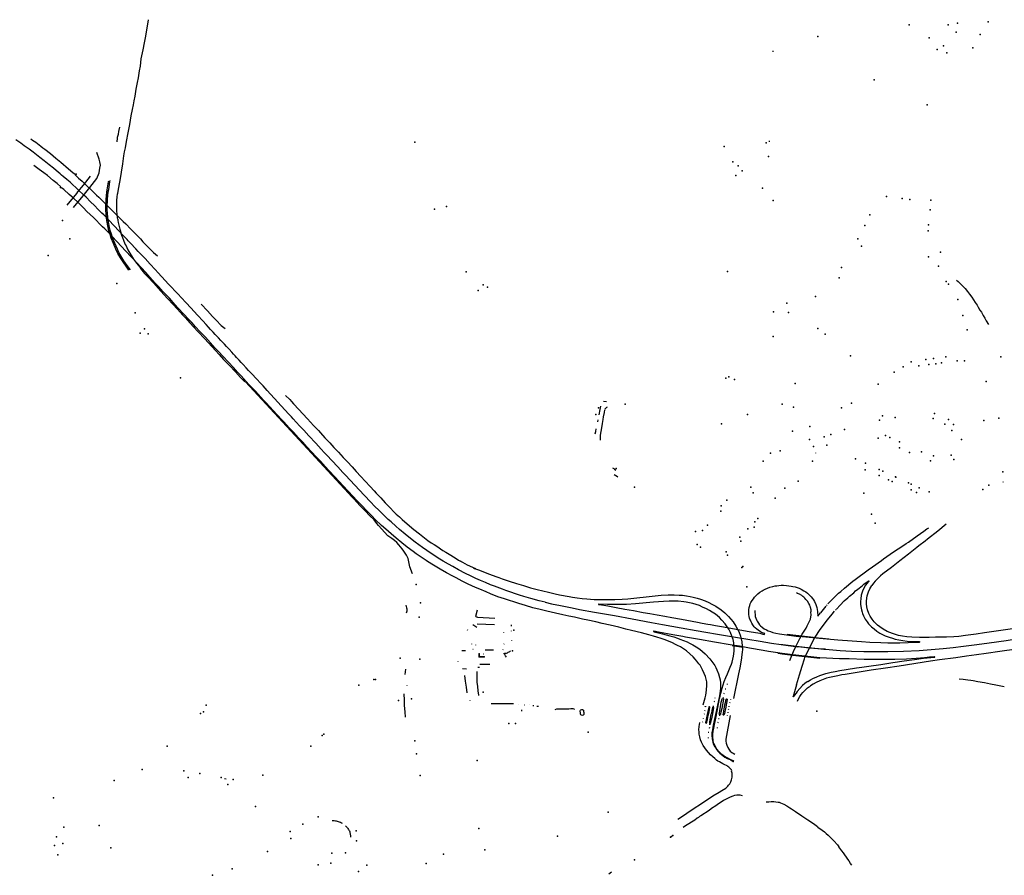
# Model space of a CAD drawing. Extents: x -9.485 to -9.31, y 38.677 to 38.765.
# Drawn here: x -9.4 to -9.385, y 38.714 to 38.727 of the extents above; entities that cross this region are included whole.
import ezdxf

# ---------------------------------------------------------------- set-up
doc = ezdxf.new("R2010")
doc.units = 0

msp = doc.modelspace()

# ---------------------------------------------------------------- linework, layer by layer
at = {"layer": 'equipamentos_complementares_via_publica'}
for points in [[(-9.398199, 38.726981), (-9.398241, 38.726729), (-9.39826, 38.726623), (-9.398283, 38.726517), (-9.398309, 38.726378), (-9.398322, 38.726267), (-9.398336, 38.726195), (-9.398354, 38.726089), (-9.398367, 38.726017), (-9.398387, 38.72591), (-9.398405, 38.725803), (-9.398418, 38.725731), (-9.39843, 38.725671)], [(-9.388578, 38.726491), (-9.388593, 38.726491)], [(-9.39843, 38.725671), (-9.398443, 38.725598), (-9.398463, 38.725501), (-9.398488, 38.725369), (-9.398512, 38.72524), (-9.398535, 38.725107), (-9.398555, 38.725009), (-9.398566, 38.724949)], [(-9.398657, 38.72522), (-9.398648, 38.725259), (-9.398634, 38.725327)], [(-9.400003, 38.725149), (-9.399976, 38.72513), (-9.399925, 38.725095), (-9.399848, 38.725036), (-9.399818, 38.725012), (-9.399789, 38.72499), (-9.399703, 38.724921), (-9.399618, 38.724852), (-9.399544, 38.72479), (-9.399424, 38.724687), (-9.399355, 38.724632), (-9.399322, 38.724607)], [(-9.398678, 38.725102), (-9.39867, 38.725158)], [(-9.39867, 38.725158), (-9.398668, 38.725174), (-9.398657, 38.72522)], [(-9.396368, 38.721279), (-9.396432, 38.721348), (-9.396477, 38.721397), (-9.396522, 38.721445), (-9.396613, 38.721545), (-9.396653, 38.721587), (-9.396691, 38.721628), (-9.396735, 38.721676), (-9.396767, 38.72171), (-9.396797, 38.721742), (-9.396819, 38.721766), (-9.396839, 38.721787), (-9.396861, 38.721811), (-9.396886, 38.721837), (-9.396914, 38.721868), (-9.396954, 38.721911), (-9.396994, 38.721955), (-9.397026, 38.721989), (-9.39708, 38.722048), (-9.397118, 38.722088), (-9.397167, 38.722141), (-9.397197, 38.722173), (-9.397239, 38.722218), (-9.397269, 38.722251), (-9.397308, 38.722294), (-9.39736, 38.72235), (-9.397435, 38.72243), (-9.397496, 38.722498), (-9.397539, 38.722544), (-9.397619, 38.72263), (-9.397686, 38.722702), (-9.397743, 38.722764), (-9.397782, 38.722806), (-9.397841, 38.722869), (-9.397889, 38.722919), (-9.397931, 38.722964), (-9.397994, 38.723033), (-9.398046, 38.723088), (-9.398093, 38.723139), (-9.398169, 38.723221), (-9.398247, 38.723306), (-9.398271, 38.723331), (-9.398318, 38.723381), (-9.398351, 38.723417), (-9.398389, 38.723457), (-9.398407, 38.723476), (-9.398449, 38.723522), (-9.398474, 38.723547), (-9.398505, 38.723581), (-9.398521, 38.723598), (-9.398539, 38.723617), (-9.398556, 38.723635), (-9.398602, 38.723684), (-9.39862, 38.723703), (-9.398631, 38.723715), (-9.398644, 38.723728), (-9.398882, 38.723977), (-9.39891, 38.724005), (-9.398967, 38.724062), (-9.399026, 38.724122), (-9.399085, 38.724181), (-9.399152, 38.724249), (-9.39919, 38.724283), (-9.399274, 38.724365), (-9.399309, 38.724398), (-9.399356, 38.724441), (-9.3994, 38.72448), (-9.399424, 38.724501), (-9.399451, 38.724525), (-9.399506, 38.724571), (-9.39953, 38.724592), (-9.399553, 38.724611), (-9.399614, 38.724661), (-9.399656, 38.724697), (-9.399723, 38.724751), (-9.399798, 38.724811), (-9.399864, 38.724862), (-9.399915, 38.724901), (-9.399969, 38.724943), (-9.400031, 38.724989), (-9.400104, 38.725041), (-9.40016, 38.725081), (-9.400235, 38.725133)], [(-9.38865, 38.725113), (-9.388634, 38.725115)], [(-9.398987, 38.724538), (-9.39895, 38.724623), (-9.39894, 38.724696), (-9.398932, 38.724744), (-9.39894, 38.724793), (-9.39895, 38.724836), (-9.398989, 38.72494)], [(-9.398566, 38.724949), (-9.398576, 38.724889), (-9.398593, 38.724765), (-9.398612, 38.724638), (-9.398629, 38.724537), (-9.398654, 38.724402), (-9.398668, 38.724311), (-9.39867, 38.7243)], [(-9.399541, 38.724409), (-9.3996, 38.724459), (-9.399659, 38.724505), (-9.399746, 38.724582), (-9.399802, 38.724625), (-9.399875, 38.724679), (-9.399955, 38.724736)], [(-9.399443, 38.724128), (-9.399296, 38.72431), (-9.399279, 38.724333), (-9.399196, 38.724436), (-9.399086, 38.724574)], [(-9.399345, 38.724092), (-9.399198, 38.724274), (-9.39918, 38.724297), (-9.399098, 38.7244), (-9.398987, 38.724538)], [(-9.399323, 38.724596), (-9.399268, 38.724545), (-9.399214, 38.724496)], [(-9.399416, 38.724294), (-9.399498, 38.724369), (-9.399531, 38.724397)], [(-9.399214, 38.724496), (-9.399157, 38.724442), (-9.399065, 38.724354), (-9.39904, 38.72433), (-9.398991, 38.724282), (-9.39896, 38.724253), (-9.398873, 38.724168), (-9.398808, 38.724102), (-9.398729, 38.724021), (-9.398645, 38.72394), (-9.398585, 38.723879), (-9.398542, 38.723839), (-9.398466, 38.723759), (-9.398395, 38.723687), (-9.398319, 38.723608), (-9.398279, 38.723564), (-9.398216, 38.723498), (-9.398118, 38.723401), (-9.398055, 38.723351)], [(-9.398494, 38.723128), (-9.398528, 38.723175), (-9.398596, 38.723271), (-9.398626, 38.723319), (-9.398663, 38.723385), (-9.398694, 38.72345), (-9.398734, 38.723538), (-9.398768, 38.723623), (-9.398785, 38.723678), (-9.398802, 38.723734), (-9.398813, 38.723783), (-9.398834, 38.723893), (-9.39884, 38.723939), (-9.398848, 38.724053), (-9.39885, 38.724121), (-9.398847, 38.724181), (-9.398845, 38.724216), (-9.398834, 38.724329), (-9.398827, 38.724366), (-9.398807, 38.724485), (-9.398805, 38.724503)], [(-9.398471, 38.723133), (-9.398507, 38.723178), (-9.398573, 38.723274), (-9.398603, 38.723322), (-9.39865, 38.723402), (-9.398673, 38.723453), (-9.398713, 38.723541), (-9.398747, 38.723625), (-9.398764, 38.723681), (-9.398781, 38.723737), (-9.398792, 38.723786), (-9.398813, 38.723896), (-9.398819, 38.723942), (-9.398827, 38.724056), (-9.398829, 38.724123), (-9.398826, 38.724183), (-9.398824, 38.724218), (-9.398813, 38.724332), (-9.398806, 38.724369), (-9.398786, 38.724487), (-9.398783, 38.724506)], [(-9.396112, 38.720793), (-9.396138, 38.720822), (-9.396216, 38.720905), (-9.39627, 38.720964), (-9.39639, 38.721091), (-9.396406, 38.721108), (-9.396431, 38.721135), (-9.396462, 38.721172), (-9.396512, 38.721224), (-9.396545, 38.721262), (-9.396585, 38.721304), (-9.396648, 38.721371), (-9.396692, 38.721418), (-9.396729, 38.721458), (-9.39677, 38.721503), (-9.396817, 38.721554), (-9.396855, 38.721593), (-9.396887, 38.72163), (-9.396964, 38.721713), (-9.397048, 38.721804), (-9.397105, 38.721865), (-9.397167, 38.721931), (-9.397242, 38.722013), (-9.397318, 38.722096), (-9.397403, 38.722186), (-9.39747, 38.722259), (-9.397529, 38.722322), (-9.397579, 38.722376), (-9.397652, 38.722453), (-9.39774, 38.722547), (-9.397816, 38.722629), (-9.397873, 38.722695), (-9.397973, 38.7228), (-9.398034, 38.722872), (-9.398089, 38.72293), (-9.398172, 38.723021), (-9.398237, 38.723093), (-9.398304, 38.723169), (-9.398372, 38.723242), (-9.398458, 38.723333), (-9.398543, 38.723422), (-9.39882, 38.723717), (-9.398863, 38.723762), (-9.3989, 38.723797), (-9.39904, 38.72394), (-9.39914, 38.724033), (-9.399194, 38.724086), (-9.39927, 38.724162), (-9.399353, 38.724239), (-9.399416, 38.724294)], [(-9.398667, 38.723911), (-9.398671, 38.723931), (-9.398677, 38.72399), (-9.398681, 38.724042), (-9.398682, 38.724066), (-9.398682, 38.724112), (-9.398682, 38.724154), (-9.398682, 38.724186), (-9.398681, 38.724207), (-9.398677, 38.724252), (-9.39867, 38.7243)], [(-9.398667, 38.723911), (-9.398664, 38.723894)], [(-9.398664, 38.723894), (-9.39866, 38.723864), (-9.398651, 38.723821), (-9.398637, 38.723758), (-9.398632, 38.723742), (-9.398609, 38.723667), (-9.398595, 38.723632), (-9.39858, 38.723591), (-9.398557, 38.723533), (-9.39855, 38.723521), (-9.398539, 38.7235), (-9.398516, 38.723452), (-9.398511, 38.723443)], [(-9.398511, 38.723443), (-9.398496, 38.723417), (-9.398423, 38.723297), (-9.398378, 38.723236), (-9.398328, 38.723172), (-9.398315, 38.723156), (-9.398254, 38.723078), (-9.398207, 38.723029), (-9.398114, 38.722926), (-9.398044, 38.722851), (-9.398004, 38.722804), (-9.397901, 38.722692), (-9.397814, 38.722598), (-9.397696, 38.72247)], [(-9.385763, 38.722973), (-9.385739, 38.722952), (-9.385704, 38.722918), (-9.385676, 38.722891), (-9.385653, 38.722868), (-9.38563, 38.722844), (-9.385593, 38.722801), (-9.385562, 38.722759), (-9.385531, 38.722715), (-9.385502, 38.722673), (-9.385477, 38.722633), (-9.385449, 38.722588), (-9.385431, 38.722557), (-9.385403, 38.722515), (-9.385382, 38.72248), (-9.385353, 38.72243), (-9.385328, 38.722389), (-9.385308, 38.72235), (-9.38527, 38.72229)], [(-9.397381, 38.722603), (-9.397285, 38.722501), (-9.39721, 38.722417), (-9.397155, 38.722359), (-9.397076, 38.722276), (-9.397013, 38.72223)], [(-9.397696, 38.72247), (-9.397676, 38.722444), (-9.397624, 38.722393), (-9.397557, 38.722317), (-9.3975, 38.722258), (-9.397434, 38.722187), (-9.397328, 38.722072), (-9.397219, 38.721953), (-9.397105, 38.721833), (-9.397038, 38.721756), (-9.396953, 38.721669), (-9.396857, 38.721564), (-9.396777, 38.721478), (-9.396714, 38.72141)], [(-9.394134, 38.718455), (-9.394175, 38.718566), (-9.394188, 38.718644), (-9.394199, 38.718692), (-9.394227, 38.718745), (-9.394268, 38.718807), (-9.394293, 38.718844), (-9.394343, 38.718902), (-9.394374, 38.718937), (-9.394409, 38.71897), (-9.394428, 38.718984), (-9.394452, 38.719001), (-9.394479, 38.719021), (-9.394511, 38.719044), (-9.394655, 38.719199), (-9.39468, 38.719232), (-9.394722, 38.719288), (-9.394787, 38.719351), (-9.394861, 38.719426), (-9.394914, 38.719479), (-9.394943, 38.719509), (-9.39503, 38.719604), (-9.395066, 38.719644), (-9.395117, 38.719699), (-9.396702, 38.721413)], [(-9.392091, 38.718021), (-9.392186, 38.718043), (-9.392312, 38.718077), (-9.392418, 38.718107), (-9.392487, 38.71813), (-9.392547, 38.718149), (-9.39262, 38.718173), (-9.392697, 38.718201), (-9.392749, 38.71822), (-9.392871, 38.718266), (-9.392934, 38.71829), (-9.393012, 38.718322), (-9.393086, 38.718354), (-9.39316, 38.718387), (-9.393238, 38.718425), (-9.393317, 38.718464), (-9.393423, 38.718519), (-9.393514, 38.718568), (-9.393577, 38.718605), (-9.393659, 38.718653), (-9.393712, 38.718685), (-9.393845, 38.718771), (-9.393913, 38.718816), (-9.393977, 38.71886), (-9.394092, 38.718945), (-9.394139, 38.718982), (-9.394246, 38.719066), (-9.394335, 38.71914), (-9.394391, 38.71919), (-9.394462, 38.719255), (-9.394505, 38.719295), (-9.394554, 38.719341), (-9.394598, 38.719384), (-9.394647, 38.719431), (-9.394715, 38.719499), (-9.394774, 38.719562), (-9.394874, 38.719667), (-9.394947, 38.719744), (-9.39509, 38.719897), (-9.395163, 38.719974), (-9.395202, 38.720016), (-9.395283, 38.720103), (-9.395372, 38.7202), (-9.395446, 38.720278), (-9.39549, 38.720325), (-9.395537, 38.720376), (-9.39562, 38.720467), (-9.395726, 38.72058), (-9.395806, 38.720666), (-9.395865, 38.720731), (-9.395921, 38.720791), (-9.395968, 38.720842), (-9.395995, 38.720871), (-9.396039, 38.720918), (-9.396368, 38.721279)], [(-9.396084, 38.7212), (-9.396022, 38.721139), (-9.395996, 38.721107), (-9.395963, 38.721072), (-9.395882, 38.720984), (-9.395817, 38.720917), (-9.395747, 38.720841), (-9.395658, 38.720741), (-9.39558, 38.72066), (-9.395549, 38.720625), (-9.395479, 38.720548), (-9.395405, 38.72047), (-9.395341, 38.7204), (-9.395272, 38.720328), (-9.395199, 38.720248), (-9.395134, 38.720179), (-9.395063, 38.720102), (-9.394999, 38.72003), (-9.394927, 38.719954), (-9.394862, 38.719883), (-9.394785, 38.719801), (-9.394723, 38.719735), (-9.394689, 38.719698), (-9.39462, 38.719625), (-9.394551, 38.719549), (-9.394481, 38.719476), (-9.394413, 38.719406), (-9.394382, 38.719374), (-9.394335, 38.719333), (-9.394309, 38.719306), (-9.394291, 38.719291)], [(-9.391196, 38.721115), (-9.39115, 38.721109)], [(-9.391243, 38.721037), (-9.391245, 38.721011), (-9.391249, 38.720987), (-9.391255, 38.72096), (-9.391261, 38.72093), (-9.391267, 38.720903)], [(-9.391179, 38.720978), (-9.391185, 38.720941), (-9.391198, 38.72087), (-9.391204, 38.720833), (-9.391215, 38.72077), (-9.391227, 38.720702), (-9.391237, 38.720649), (-9.391242, 38.72062), (-9.391247, 38.720584), (-9.391248, 38.720561), (-9.391248, 38.720543), (-9.391247, 38.720511)], [(-9.391136, 38.721023), (-9.391146, 38.721016), (-9.391156, 38.721009), (-9.391164, 38.721001), (-9.391172, 38.720992)], [(-9.392066, 38.717883), (-9.392171, 38.717909), (-9.392283, 38.717936), (-9.392396, 38.717969), (-9.392444, 38.717983), (-9.392497, 38.717999), (-9.392559, 38.71802), (-9.392656, 38.71805), (-9.392719, 38.718072), (-9.392818, 38.718106), (-9.392933, 38.718151), (-9.392999, 38.718178), (-9.393098, 38.718219), (-9.393165, 38.718249), (-9.393276, 38.7183), (-9.393371, 38.718346), (-9.393463, 38.718394), (-9.393511, 38.718419), (-9.393612, 38.718473), (-9.393707, 38.71853), (-9.393808, 38.71859), (-9.3939, 38.718645), (-9.393924, 38.718661), (-9.394044, 38.718743), (-9.394076, 38.718767), (-9.394122, 38.7188), (-9.394215, 38.718869), (-9.394296, 38.718935), (-9.394383, 38.719005), (-9.394462, 38.719071), (-9.394544, 38.719144), (-9.394607, 38.719202), (-9.394701, 38.71929), (-9.39476, 38.719349), (-9.394834, 38.719425), (-9.394919, 38.719512), (-9.394987, 38.719583), (-9.395046, 38.719645), (-9.395124, 38.719729), (-9.3952, 38.71981), (-9.395257, 38.719872), (-9.395338, 38.71996), (-9.39541, 38.720036), (-9.395478, 38.720108), (-9.395544, 38.720184), (-9.395612, 38.720256), (-9.395685, 38.720334), (-9.395756, 38.72041), (-9.395821, 38.720481), (-9.395891, 38.720555), (-9.39596, 38.72063), (-9.396029, 38.720704), (-9.396112, 38.720793)], [(-9.39128, 38.720827), (-9.391286, 38.720793)], [(-9.391324, 38.720611), (-9.391313, 38.720649), (-9.391308, 38.720687)], [(-9.387928, 38.720311), (-9.387928, 38.720316)], [(-9.391054, 38.720089), (-9.391036, 38.720076), (-9.391025, 38.720068), (-9.391003, 38.720054)], [(-9.390975, 38.719943), (-9.390995, 38.71996), (-9.391006, 38.719967), (-9.391028, 38.719982)], [(-9.385044, 38.719874), (-9.385054, 38.719863)], [(-9.394291, 38.719291), (-9.394143, 38.719164), (-9.394113, 38.719141)], [(-9.394113, 38.719141), (-9.394025, 38.719071), (-9.393976, 38.719033), (-9.393895, 38.718972), (-9.393843, 38.718936), (-9.393798, 38.718907), (-9.39376, 38.718881), (-9.393664, 38.718817), (-9.39362, 38.71879), (-9.393568, 38.718758), (-9.393478, 38.718702), (-9.393423, 38.718669), (-9.393382, 38.718645)], [(-9.387486, 38.718238), (-9.387358, 38.718343), (-9.387325, 38.718368), (-9.387124, 38.718518), (-9.387058, 38.718565), (-9.38692, 38.718663), (-9.386887, 38.718688), (-9.386784, 38.718759), (-9.386749, 38.718783), (-9.386573, 38.7189), (-9.386538, 38.718922), (-9.386505, 38.718946), (-9.386367, 38.719043), (-9.386266, 38.719116), (-9.386222, 38.719148), (-9.386188, 38.719165)], [(-9.385921, 38.719219), (-9.38605, 38.719115), (-9.386212, 38.718988), (-9.386245, 38.718962), (-9.386344, 38.718887), (-9.386375, 38.71886), (-9.386505, 38.718758), (-9.386635, 38.718657), (-9.386764, 38.718554), (-9.386896, 38.718457), (-9.386933, 38.718427), (-9.387014, 38.718344), (-9.387042, 38.718316), (-9.387067, 38.718277)], [(-9.393401, 38.718657), (-9.393291, 38.718594), (-9.393164, 38.718537)], [(-9.393193, 38.718547), (-9.393177, 38.718541), (-9.393101, 38.718513), (-9.392962, 38.718457), (-9.392834, 38.71841), (-9.392806, 38.718402), (-9.392751, 38.718381), (-9.392645, 38.718345), (-9.392534, 38.718311), (-9.392424, 38.718278), (-9.392317, 38.718244), (-9.392216, 38.718216), (-9.392042, 38.718173), (-9.392001, 38.718165)], [(-9.387492, 38.71804), (-9.387437, 38.718086), (-9.387411, 38.718113), (-9.387345, 38.718167), (-9.387316, 38.718194), (-9.387284, 38.718219), (-9.387218, 38.718271), (-9.387188, 38.718296), (-9.387153, 38.718322), (-9.387122, 38.718347), (-9.387116, 38.71835), (-9.387109, 38.718344)], [(-9.387109, 38.718344), (-9.387124, 38.718336), (-9.387163, 38.718285)], [(-9.39084, 38.717988), (-9.390946, 38.717984), (-9.391036, 38.717984), (-9.391135, 38.717984), (-9.391264, 38.717992), (-9.391272, 38.717991), (-9.39127, 38.717987), (-9.391255, 38.717985), (-9.39113, 38.717963), (-9.391002, 38.717939), (-9.390866, 38.717915), (-9.390734, 38.717891), (-9.390585, 38.717863), (-9.390484, 38.717845), (-9.390368, 38.717825), (-9.390252, 38.717804), (-9.390145, 38.717784), (-9.389996, 38.717758), (-9.389912, 38.717742), (-9.389747, 38.717713), (-9.389676, 38.7177), (-9.389588, 38.717684), (-9.389548, 38.717676), (-9.38947, 38.717661), (-9.389347, 38.71764), (-9.389098, 38.717596), (-9.388955, 38.717572), (-9.38879, 38.717545), (-9.388741, 38.717531), (-9.388721, 38.717526), (-9.388717, 38.71753), (-9.388715, 38.717537), (-9.388718, 38.717539), (-9.388734, 38.717545), (-9.388762, 38.717557), (-9.388778, 38.717563), (-9.388814, 38.717589), (-9.388836, 38.717606), (-9.388859, 38.717626), (-9.388877, 38.717644), (-9.388897, 38.717674), (-9.388911, 38.717698), (-9.388924, 38.717721), (-9.388934, 38.717742), (-9.388942, 38.717762), (-9.388948, 38.717777), (-9.388955, 38.7178), (-9.388959, 38.717831), (-9.388961, 38.717849), (-9.388961, 38.717861), (-9.388959, 38.717905), (-9.388955, 38.717937), (-9.388946, 38.717969), (-9.388936, 38.717995), (-9.388927, 38.718017), (-9.38891, 38.718046), (-9.388889, 38.718074), (-9.388871, 38.718096), (-9.388843, 38.718128), (-9.388818, 38.718151), (-9.388788, 38.718175), (-9.388755, 38.718197), (-9.388736, 38.718208), (-9.388707, 38.718223), (-9.38867, 38.718238), (-9.388635, 38.71825), (-9.388592, 38.718263), (-9.388554, 38.718271), (-9.38853, 38.718274), (-9.388497, 38.718278), (-9.388461, 38.718281), (-9.388425, 38.718282), (-9.38838, 38.718279), (-9.388342, 38.718275), (-9.388306, 38.71827), (-9.388282, 38.718264), (-9.388248, 38.718255), (-9.388214, 38.718245), (-9.388186, 38.718235), (-9.388156, 38.718221), (-9.388114, 38.718198), (-9.388084, 38.718178), (-9.388056, 38.718158), (-9.388034, 38.718141), (-9.388014, 38.71812), (-9.387998, 38.718104), (-9.387978, 38.718079), (-9.387965, 38.718059), (-9.387948, 38.718031), (-9.387926, 38.717983), (-9.387913, 38.717938), (-9.387905, 38.71788), (-9.387899, 38.717807), (-9.387895, 38.717806), (-9.387859, 38.717857)], [(-9.387742, 38.717995), (-9.387664, 38.718076), (-9.387636, 38.718104), (-9.387606, 38.718132), (-9.387577, 38.71816), (-9.387546, 38.718187), (-9.387486, 38.718238)], [(-9.387163, 38.718285), (-9.387189, 38.718238), (-9.38721, 38.718189), (-9.387229, 38.718131), (-9.387238, 38.718072), (-9.387241, 38.718032), (-9.387241, 38.71799), (-9.387236, 38.717954), (-9.387228, 38.717905), (-9.387218, 38.717867), (-9.38721, 38.717846), (-9.387195, 38.717809), (-9.387168, 38.717761), (-9.387141, 38.717721), (-9.387117, 38.717686), (-9.387073, 38.717643), (-9.387033, 38.71761), (-9.386988, 38.717575), (-9.386943, 38.717547), (-9.386901, 38.717524), (-9.386864, 38.717506), (-9.3868, 38.717481), (-9.38675, 38.717466), (-9.386708, 38.717454), (-9.386652, 38.717441), (-9.386592, 38.717432), (-9.386522, 38.717423), (-9.386408, 38.717416), (-9.386339, 38.717416), (-9.386336, 38.717415), (-9.386333, 38.717409)], [(-9.384902, 38.717612), (-9.385116, 38.717579), (-9.385333, 38.717548), (-9.385463, 38.717529), (-9.385625, 38.717507), (-9.385729, 38.717495), (-9.385806, 38.717488), (-9.385918, 38.717483), (-9.386002, 38.717481), (-9.386086, 38.717481), (-9.386183, 38.71748), (-9.386333, 38.717478), (-9.386454, 38.717483), (-9.386527, 38.71749), (-9.386596, 38.717501), (-9.386659, 38.717511), (-9.386749, 38.717538), (-9.38683, 38.717572), (-9.386891, 38.717604), (-9.386945, 38.717641), (-9.38698, 38.71767), (-9.387029, 38.717717), (-9.387064, 38.717761), (-9.387091, 38.717806), (-9.387114, 38.717848), (-9.387133, 38.717901), (-9.387144, 38.717952), (-9.38715, 38.717995), (-9.38715, 38.718035), (-9.387146, 38.718083), (-9.387138, 38.718121), (-9.387117, 38.718179), (-9.387096, 38.718224), (-9.387067, 38.718277)], [(-9.392001, 38.718165), (-9.391937, 38.718151), (-9.391869, 38.718136), (-9.391722, 38.71811), (-9.391671, 38.7181), (-9.391602, 38.718089), (-9.391523, 38.71808), (-9.391449, 38.718073), (-9.391339, 38.718065), (-9.391257, 38.718062)], [(-9.391257, 38.718062), (-9.391124, 38.718061), (-9.391021, 38.718063), (-9.390909, 38.718068), (-9.390819, 38.718075), (-9.390727, 38.718084), (-9.390492, 38.71811), (-9.390306, 38.718129), (-9.3902, 38.718135), (-9.390108, 38.718135), (-9.390031, 38.718131), (-9.389978, 38.718128), (-9.389917, 38.718119), (-9.389862, 38.718109), (-9.389813, 38.718099), (-9.389756, 38.718085), (-9.389703, 38.718067), (-9.389633, 38.718041), (-9.389572, 38.718014), (-9.389527, 38.717991), (-9.389468, 38.717958), (-9.389384, 38.717901), (-9.389329, 38.717856), (-9.389274, 38.717803), (-9.389202, 38.717718), (-9.389158, 38.717652), (-9.389115, 38.717571), (-9.389088, 38.717496), (-9.389067, 38.717409), (-9.389061, 38.717346), (-9.389058, 38.717299), (-9.389062, 38.717249), (-9.389065, 38.717222), (-9.389071, 38.717163), (-9.389082, 38.717097), (-9.389099, 38.717009), (-9.389117, 38.71692), (-9.389194, 38.716542)], [(-9.389375, 38.717747), (-9.38941, 38.717784), (-9.389473, 38.717835), (-9.389521, 38.717867), (-9.389565, 38.717893), (-9.389609, 38.717918), (-9.38967, 38.717947), (-9.38972, 38.717969), (-9.389769, 38.717985), (-9.389821, 38.717999), (-9.389872, 38.718012), (-9.389921, 38.718022), (-9.389957, 38.718028), (-9.390044, 38.718036), (-9.390095, 38.718039), (-9.390183, 38.718039), (-9.390272, 38.718033), (-9.390423, 38.718021), (-9.3907, 38.717996), (-9.39084, 38.717988)], [(-9.388003, 38.717868), (-9.387998, 38.717882), (-9.388001, 38.717904), (-9.388008, 38.717938), (-9.388011, 38.717947), (-9.388013, 38.717955), (-9.388021, 38.717973), (-9.388034, 38.718002), (-9.388058, 38.718039), (-9.38808, 38.718065), (-9.388098, 38.718084), (-9.388113, 38.718098), (-9.38813, 38.718111), (-9.388144, 38.718122), (-9.388182, 38.718143), (-9.388208, 38.718155), (-9.388228, 38.718165)], [(-9.387492, 38.71804), (-9.387553, 38.717974), (-9.387609, 38.717916)], [(-9.394236, 38.717974), (-9.39423, 38.717957), (-9.394225, 38.717934), (-9.394222, 38.717921), (-9.39422, 38.717903), (-9.394222, 38.717885), (-9.394226, 38.717868), (-9.394231, 38.71785)], [(-9.393132, 38.717791), (-9.393143, 38.717793), (-9.393152, 38.717797), (-9.393156, 38.717807), (-9.393134, 38.717901)], [(-9.392091, 38.718021), (-9.391992, 38.717997), (-9.391855, 38.717968), (-9.391677, 38.717933), (-9.391564, 38.717911), (-9.391332, 38.717869), (-9.391212, 38.717847), (-9.391026, 38.717814), (-9.390755, 38.717764), (-9.390455, 38.717711), (-9.390286, 38.71768), (-9.389998, 38.717628), (-9.389769, 38.717587), (-9.389621, 38.717561), (-9.389441, 38.717529), (-9.389166, 38.717481), (-9.388786, 38.717419), (-9.388612, 38.717393), (-9.388461, 38.717372)], [(-9.39001, 38.717333), (-9.390054, 38.717355), (-9.390077, 38.717367), (-9.390144, 38.717401), (-9.390182, 38.717416), (-9.390244, 38.71744), (-9.390307, 38.717463), (-9.390373, 38.717483), (-9.390427, 38.7175), (-9.390497, 38.717519), (-9.390611, 38.717548), (-9.390764, 38.717586), (-9.390851, 38.717608), (-9.390923, 38.717627), (-9.390961, 38.717637), (-9.39109, 38.717666), (-9.391214, 38.717695), (-9.391311, 38.717717), (-9.391434, 38.717746), (-9.391517, 38.717762), (-9.391642, 38.717789), (-9.39173, 38.717808), (-9.391818, 38.717825), (-9.391931, 38.71785), (-9.392066, 38.717883)], [(-9.388866, 38.717893), (-9.388866, 38.717861), (-9.388864, 38.717831), (-9.388859, 38.717803), (-9.388852, 38.717774), (-9.388841, 38.717749), (-9.38883, 38.717729), (-9.388821, 38.717714), (-9.388811, 38.717697), (-9.388795, 38.717675), (-9.388778, 38.717656), (-9.388754, 38.717635), (-9.388722, 38.717613), (-9.388688, 38.717595), (-9.388662, 38.717583), (-9.388625, 38.717569), (-9.388589, 38.717557), (-9.388543, 38.717546), (-9.388486, 38.717535), (-9.388346, 38.717514), (-9.388269, 38.717504), (-9.388198, 38.717495)], [(-9.387647, 38.717881), (-9.387683, 38.717837), (-9.387756, 38.717748), (-9.387868, 38.717599), (-9.387942, 38.717485)], [(-9.387772, 38.717962), (-9.387859, 38.717857)], [(-9.387763, 38.717972), (-9.387755, 38.717981)], [(-9.387617, 38.717907), (-9.387626, 38.717898)], [(-9.393132, 38.717791), (-9.392864, 38.717774)], [(-9.389187, 38.71727), (-9.389186, 38.717297), (-9.389184, 38.717328), (-9.389192, 38.717395), (-9.389202, 38.717449), (-9.389218, 38.717499), (-9.389242, 38.717557), (-9.389265, 38.717608), (-9.389301, 38.717657), (-9.389322, 38.717687), (-9.389375, 38.717747)], [(-9.388327, 38.717122), (-9.388306, 38.717174), (-9.388272, 38.717261), (-9.388242, 38.717329), (-9.388174, 38.717461), (-9.388136, 38.71753), (-9.388078, 38.717623), (-9.388063, 38.717659), (-9.38801, 38.717759), (-9.388, 38.717828), (-9.388003, 38.717868)], [(-9.393289, 38.717594), (-9.39329, 38.717588)], [(-9.393205, 38.717676), (-9.393142, 38.717639)], [(-9.393139, 38.717688), (-9.392871, 38.717678)], [(-9.392615, 38.717671), (-9.392614, 38.717653)], [(-9.392609, 38.717575), (-9.392609, 38.717578)], [(-9.388515, 38.717241), (-9.388656, 38.717263), (-9.388737, 38.717279), (-9.388949, 38.717316), (-9.389105, 38.717343), (-9.389213, 38.717361), (-9.389247, 38.717366), (-9.389486, 38.717406), (-9.389718, 38.717447), (-9.389931, 38.717484), (-9.389975, 38.717492), (-9.390127, 38.717519), (-9.390351, 38.717561), (-9.390418, 38.717576), (-9.390425, 38.717573), (-9.390426, 38.717569)], [(-9.390426, 38.717569), (-9.390415, 38.717564), (-9.390289, 38.717536), (-9.390174, 38.717505), (-9.390113, 38.717488), (-9.390058, 38.717469), (-9.390018, 38.717454), (-9.389965, 38.717433), (-9.389908, 38.717409), (-9.38987, 38.717391), (-9.38982, 38.717366), (-9.389769, 38.717334), (-9.389712, 38.717296), (-9.389631, 38.717228), (-9.38956, 38.717152), (-9.389526, 38.717107), (-9.389484, 38.717045), (-9.389469, 38.717017), (-9.38945, 38.716979), (-9.389426, 38.716918), (-9.389412, 38.716863), (-9.389401, 38.716826)], [(-9.387782, 38.717296), (-9.387553, 38.717279), (-9.387382, 38.71727), (-9.387191, 38.717264), (-9.386988, 38.717262), (-9.386822, 38.717262), (-9.38658, 38.717268), (-9.386337, 38.71728), (-9.386154, 38.717293), (-9.38597, 38.717308), (-9.385814, 38.717324), (-9.385657, 38.717343), (-9.385453, 38.717369), (-9.38526, 38.717395), (-9.385, 38.717434), (-9.384641, 38.717492), (-9.384412, 38.717529), (-9.384205, 38.717563), (-9.383985, 38.717598), (-9.383699, 38.717644), (-9.383408, 38.717689), (-9.383245, 38.717713)], [(-9.392731, 38.717562), (-9.392731, 38.717555)], [(-9.392605, 38.717427), (-9.392605, 38.717431)], [(-9.387727, 38.717454), (-9.387778, 38.717459), (-9.387825, 38.717463), (-9.387889, 38.717469), (-9.388011, 38.717481), (-9.388369, 38.717524)], [(-9.386333, 38.717409), (-9.386334, 38.717405), (-9.386338, 38.717403), (-9.386405, 38.717399), (-9.386509, 38.717395), (-9.386635, 38.717392), (-9.386681, 38.717392), (-9.38682, 38.717393), (-9.386927, 38.717396), (-9.387097, 38.717403), (-9.387228, 38.717411), (-9.38737, 38.717421), (-9.387592, 38.717437), (-9.387873, 38.71746), (-9.388081, 38.717481), (-9.388198, 38.717495)], [(-9.388096, 38.717169), (-9.387942, 38.717485)], [(-9.393316, 38.717271), (-9.393376, 38.717272)], [(-9.393224, 38.717378), (-9.393224, 38.717374)], [(-9.393203, 38.7173), (-9.393198, 38.717296)], [(-9.393161, 38.717364), (-9.393161, 38.71736)], [(-9.393016, 38.717287), (-9.392886, 38.717289)], [(-9.392743, 38.71729), (-9.392739, 38.717291)], [(-9.392726, 38.717377), (-9.392725, 38.717382)], [(-9.392688, 38.717175), (-9.392701, 38.717198), (-9.392712, 38.717216), (-9.392726, 38.717234), (-9.392713, 38.717235), (-9.392701, 38.717236), (-9.392687, 38.717239), (-9.392673, 38.717243), (-9.39266, 38.71725), (-9.392647, 38.717256), (-9.392637, 38.717264), (-9.392627, 38.717273)], [(-9.392602, 38.717284), (-9.392602, 38.717281)], [(-9.389661, 38.71644), (-9.389633, 38.71655), (-9.389622, 38.716592), (-9.389608, 38.716668), (-9.389604, 38.716745), (-9.389607, 38.716797), (-9.389614, 38.716837), (-9.389627, 38.716876), (-9.389646, 38.716926), (-9.389673, 38.716982), (-9.389689, 38.717013), (-9.38971, 38.71705), (-9.389727, 38.717072), (-9.389758, 38.717115), (-9.389783, 38.717146), (-9.389816, 38.717181), (-9.389864, 38.717227), (-9.389919, 38.717272), (-9.39001, 38.717333)], [(-9.38941, 38.71654), (-9.389399, 38.716578), (-9.389389, 38.716624), (-9.389369, 38.716701), (-9.389336, 38.716803), (-9.389311, 38.716864), (-9.389287, 38.716918), (-9.389267, 38.71697), (-9.389247, 38.717021), (-9.389227, 38.717066), (-9.389216, 38.7171), (-9.389204, 38.717143), (-9.389194, 38.717192), (-9.389187, 38.71727)], [(-9.389045, 38.717324), (-9.389214, 38.717351)], [(-9.388461, 38.717372), (-9.388436, 38.717371), (-9.388095, 38.717329)], [(-9.388461, 38.717372), (-9.388427, 38.717364), (-9.388203, 38.717335)], [(-9.387782, 38.717296), (-9.38782, 38.717296), (-9.388028, 38.717315), (-9.388203, 38.717335)], [(-9.388095, 38.717329), (-9.387945, 38.717314), (-9.387804, 38.7173), (-9.387782, 38.717296)], [(-9.384842, 38.717301), (-9.385098, 38.717261), (-9.385306, 38.717231), (-9.385455, 38.717209), (-9.385609, 38.717189), (-9.385775, 38.717166), (-9.386025, 38.717132), (-9.386165, 38.717112), (-9.386647, 38.717039), (-9.386858, 38.717008), (-9.387075, 38.716974), (-9.387477, 38.716911), (-9.387526, 38.716903), (-9.387592, 38.71689), (-9.38772, 38.716862), (-9.387763, 38.71685), (-9.387813, 38.716832), (-9.387865, 38.71681), (-9.387923, 38.716784), (-9.387969, 38.71676), (-9.388012, 38.716733)], [(-9.39343, 38.717107), (-9.393431, 38.717115)], [(-9.393039, 38.717229), (-9.393034, 38.717229)], [(-9.387866, 38.717166), (-9.388053, 38.717184), (-9.388281, 38.71721), (-9.388446, 38.717231), (-9.388515, 38.717241)], [(-9.387867, 38.717157), (-9.388053, 38.717175), (-9.388282, 38.717201), (-9.388446, 38.717223), (-9.388515, 38.717232)], [(-9.388228, 38.716752), (-9.38818, 38.716904), (-9.388141, 38.717037), (-9.388104, 38.717151), (-9.388096, 38.717169)], [(-9.388053, 38.716801), (-9.388008, 38.716828), (-9.387974, 38.716846), (-9.387911, 38.716874), (-9.387867, 38.716892), (-9.387775, 38.716922), (-9.387694, 38.716943), (-9.387632, 38.716956), (-9.387558, 38.716969), (-9.387461, 38.716985), (-9.387305, 38.717009), (-9.38722, 38.717021), (-9.387115, 38.717037), (-9.386927, 38.717065), (-9.386745, 38.717093), (-9.386571, 38.717121), (-9.386413, 38.717142), (-9.386271, 38.717159), (-9.386103, 38.717176), (-9.386099, 38.717177), (-9.386098, 38.717179), (-9.386099, 38.717181)], [(-9.386099, 38.717181), (-9.386101, 38.717181), (-9.38618, 38.717173), (-9.386255, 38.717166), (-9.386384, 38.717156), (-9.386536, 38.717147), (-9.386713, 38.717141), (-9.387, 38.717138), (-9.387185, 38.717141), (-9.387414, 38.717149), (-9.387563, 38.717152), (-9.387866, 38.717166)], [(-9.394238, 38.716989), (-9.394249, 38.716911)], [(-9.3933, 38.716993), (-9.393361, 38.716994)], [(-9.393101, 38.717016), (-9.39313, 38.717016)], [(-9.393096, 38.717066), (-9.392943, 38.717068)], [(-9.393293, 38.716625), (-9.393304, 38.716715), (-9.393316, 38.716805), (-9.393328, 38.716895)], [(-9.393111, 38.716586), (-9.393112, 38.716593), (-9.393122, 38.716656), (-9.39313, 38.716722), (-9.393136, 38.716792), (-9.393139, 38.716926), (-9.393137, 38.716956)], [(-9.389401, 38.716826), (-9.389394, 38.716783), (-9.389393, 38.716746), (-9.389395, 38.716702), (-9.389401, 38.716652), (-9.389412, 38.716581), (-9.389428, 38.716509), (-9.389448, 38.716414), (-9.389508, 38.71613), (-9.38952, 38.716057), (-9.389526, 38.716015), (-9.389529, 38.715964), (-9.389525, 38.715926), (-9.38952, 38.715891)], [(-9.385722, 38.716844), (-9.385661, 38.716837), (-9.385625, 38.716832), (-9.38559, 38.716828), (-9.385545, 38.716821), (-9.385509, 38.716815), (-9.385437, 38.716802), (-9.385336, 38.716784), (-9.385243, 38.716767), (-9.385158, 38.716749), (-9.38503, 38.716722)], [(-9.394217, 38.716734), (-9.394217, 38.716738)], [(-9.389314, 38.716683), (-9.389322, 38.716684)], [(-9.389291, 38.716763), (-9.389293, 38.716757)], [(-9.388053, 38.716801), (-9.388075, 38.716786), (-9.388097, 38.716771), (-9.388134, 38.716738), (-9.388175, 38.716695), (-9.388215, 38.716647), (-9.388232, 38.716622), (-9.388256, 38.716591), (-9.388271, 38.716568), (-9.388274, 38.716567), (-9.388277, 38.716567), (-9.388277, 38.716569)], [(-9.388228, 38.716752), (-9.388277, 38.716569)], [(-9.388211, 38.716501), (-9.388201, 38.716523), (-9.388173, 38.716568), (-9.388153, 38.716601), (-9.388128, 38.716632), (-9.388088, 38.716675), (-9.388056, 38.716702), (-9.388039, 38.716714), (-9.388023, 38.716726), (-9.388012, 38.716733)], [(-9.394267, 38.716611), (-9.394263, 38.716513), (-9.394259, 38.716432), (-9.394252, 38.716334), (-9.394246, 38.716252)], [(-9.38951, 38.715888), (-9.38951, 38.715903), (-9.389513, 38.71594), (-9.389513, 38.715988), (-9.389506, 38.716036), (-9.389499, 38.716082), (-9.389488, 38.71614), (-9.389479, 38.716187), (-9.389463, 38.716264), (-9.38941, 38.71654)], [(-9.389476, 38.716547), (-9.389481, 38.716547)], [(-9.389347, 38.716549), (-9.389361, 38.716551)], [(-9.389332, 38.716611), (-9.389343, 38.716614)], [(-9.389242, 38.716526), (-9.389243, 38.716518)], [(-9.393246, 38.716504), (-9.393243, 38.716507)], [(-9.392579, 38.71646), (-9.392837, 38.716456), (-9.392923, 38.71646)], [(-9.392504, 38.716443), (-9.392501, 38.716443)], [(-9.392452, 38.716343), (-9.392452, 38.716363)], [(-9.392416, 38.716444), (-9.392412, 38.716444)], [(-9.392334, 38.716446), (-9.392331, 38.716446)], [(-9.392284, 38.716432), (-9.392265, 38.716432)], [(-9.392219, 38.716424), (-9.392193, 38.716423)], [(-9.391939, 38.716371), (-9.391912, 38.716379), (-9.391881, 38.71638), (-9.391851, 38.716381), (-9.391819, 38.716381), (-9.391787, 38.716382), (-9.391757, 38.716382), (-9.391726, 38.716383), (-9.391696, 38.716384), (-9.391668, 38.716385), (-9.391639, 38.716375)], [(-9.389634, 38.716352), (-9.389632, 38.716359)], [(-9.38963, 38.716414), (-9.389628, 38.716421)], [(-9.389621, 38.716413), (-9.389619, 38.71642)], [(-9.389495, 38.716416), (-9.389512, 38.716417)], [(-9.389484, 38.71649), (-9.389494, 38.716491)], [(-9.389274, 38.716374), (-9.389275, 38.716366)], [(-9.389264, 38.716421), (-9.389265, 38.716413)], [(-9.389253, 38.716476), (-9.389254, 38.716469)], [(-9.389658, 38.716231), (-9.389657, 38.716239)], [(-9.389645, 38.716298), (-9.389642, 38.716305)], [(-9.389413, 38.716229), (-9.389424, 38.716229)], [(-9.389401, 38.716278), (-9.389416, 38.716279)], [(-9.389244, 38.716278), (-9.389315, 38.715915), (-9.389314, 38.715885), (-9.389308, 38.715852), (-9.389298, 38.715823), (-9.389282, 38.715784), (-9.389266, 38.715758), (-9.389245, 38.715732), (-9.38922, 38.71571), (-9.389202, 38.715699), (-9.389175, 38.715685)], [(-9.389292, 38.71628), (-9.389292, 38.716273)], [(-9.389284, 38.716327), (-9.389284, 38.716319)], [(-9.389636, 38.715779), (-9.389661, 38.715818), (-9.389687, 38.71587), (-9.389703, 38.715906), (-9.389713, 38.715948), (-9.389722, 38.715989), (-9.389724, 38.716028), (-9.389727, 38.71606), (-9.389721, 38.716109), (-9.389713, 38.716172)], [(-9.38967, 38.716175), (-9.389669, 38.716183)], [(-9.389576, 38.716091), (-9.389561, 38.71609)], [(-9.389568, 38.716146), (-9.38955, 38.716145)], [(-9.389445, 38.716093), (-9.389446, 38.716085)], [(-9.389427, 38.716167), (-9.389434, 38.716168)], [(-9.389584, 38.716024), (-9.389574, 38.716023)], [(-9.389581, 38.71593), (-9.389581, 38.71594)], [(-9.389224, 38.715418), (-9.38922, 38.715426), (-9.389227, 38.71544), (-9.389236, 38.715454), (-9.389251, 38.71547), (-9.389266, 38.715485), (-9.38928, 38.715496), (-9.389292, 38.715504), (-9.389304, 38.715509), (-9.389329, 38.71552), (-9.389358, 38.715534), (-9.389385, 38.715548), (-9.389412, 38.715563), (-9.389434, 38.715578), (-9.389455, 38.715593), (-9.389483, 38.715616), (-9.389513, 38.715641), (-9.389548, 38.715674), (-9.389579, 38.71571), (-9.389609, 38.715746), (-9.389636, 38.715779)], [(-9.38952, 38.715891), (-9.389515, 38.715868), (-9.389505, 38.715841), (-9.38949, 38.715811), (-9.389482, 38.715798), (-9.389468, 38.715774), (-9.389451, 38.715751), (-9.389435, 38.715731), (-9.389405, 38.7157), (-9.389378, 38.715677), (-9.389353, 38.715657), (-9.389326, 38.715639), (-9.389291, 38.715619), (-9.38926, 38.715604), (-9.389237, 38.715594), (-9.389215, 38.715583), (-9.3892, 38.715573), (-9.389197, 38.715573), (-9.389195, 38.715573), (-9.389193, 38.715575), (-9.389192, 38.715577)], [(-9.389192, 38.715577), (-9.389193, 38.715581), (-9.389235, 38.715598), (-9.389282, 38.71562), (-9.389325, 38.715643), (-9.389352, 38.715662), (-9.389375, 38.71568), (-9.38941, 38.715712), (-9.389424, 38.715727), (-9.389445, 38.715753), (-9.389462, 38.715777), (-9.389479, 38.715809), (-9.389499, 38.715848), (-9.38951, 38.715888)], [(-9.397022, 38.715311), (-9.397, 38.715306)], [(-9.390049, 38.714684), (-9.39001, 38.714709), (-9.389814, 38.714841), (-9.389685, 38.714927), (-9.389511, 38.715044), (-9.389414, 38.715101), (-9.389375, 38.715126), (-9.389314, 38.715162), (-9.389296, 38.715178), (-9.389282, 38.715192), (-9.389272, 38.715204), (-9.389252, 38.715228), (-9.389235, 38.715259), (-9.389226, 38.715288), (-9.389213, 38.71533), (-9.389213, 38.715358), (-9.389217, 38.715391), (-9.389224, 38.715418)], [(-9.389057, 38.715045), (-9.389092, 38.715052), (-9.389121, 38.715055), (-9.389141, 38.715054), (-9.389179, 38.715047), (-9.389207, 38.715038), (-9.389247, 38.715021), (-9.389349, 38.714969), (-9.389448, 38.714903), (-9.389483, 38.71488), (-9.389504, 38.714867), (-9.389537, 38.714843), (-9.389571, 38.714819), (-9.389698, 38.714735), (-9.389716, 38.714724), (-9.389735, 38.714709), (-9.389752, 38.714698), (-9.389791, 38.714669), (-9.389933, 38.714579), (-9.389967, 38.714555)], [(-9.388691, 38.714948), (-9.388653, 38.714951), (-9.388615, 38.714955), (-9.388575, 38.714954), (-9.388542, 38.714952), (-9.388509, 38.714947), (-9.388494, 38.714943), (-9.388472, 38.714937), (-9.388444, 38.714925), (-9.388422, 38.714916), (-9.388374, 38.71489), (-9.388329, 38.71486), (-9.388303, 38.714842), (-9.38824, 38.7148), (-9.388142, 38.714734), (-9.388051, 38.714674), (-9.387966, 38.714616), (-9.387903, 38.714569), (-9.387895, 38.714562), (-9.387831, 38.714515), (-9.387796, 38.71449), (-9.38777, 38.714463), (-9.387736, 38.714435), (-9.387684, 38.714379), (-9.38765, 38.71435), (-9.387597, 38.714289), (-9.387575, 38.714257)], [(-9.395209, 38.714615), (-9.395224, 38.714623), (-9.395238, 38.71463), (-9.395254, 38.714636), (-9.395269, 38.714642), (-9.395285, 38.714647), (-9.395302, 38.714651), (-9.395319, 38.714654), (-9.395335, 38.714656), (-9.395352, 38.714658), (-9.395368, 38.71466)], [(-9.395163, 38.714582), (-9.395152, 38.714571), (-9.395143, 38.714561), (-9.395133, 38.71455), (-9.395125, 38.714538), (-9.395118, 38.714526)], [(-9.395118, 38.714526), (-9.39511, 38.714513), (-9.395104, 38.714502), (-9.395098, 38.714489), (-9.395094, 38.714475), (-9.395092, 38.714461), (-9.395089, 38.714449), (-9.395086, 38.714435), (-9.395087, 38.714421), (-9.395087, 38.714408)], [(-9.38742, 38.714048), (-9.387483, 38.714136), (-9.387505, 38.714168), (-9.387529, 38.714198), (-9.387575, 38.714257)], [(-9.387377, 38.713975), (-9.387393, 38.714003), (-9.387415, 38.71404), (-9.38742, 38.714048)], [(-9.391111, 38.713845), (-9.391072, 38.713872)]]:
    msp.add_lwpolyline(points, dxfattribs=at)
for points in [[(-9.389349, 38.716528), (-9.389374, 38.716384), (-9.389388, 38.716327), (-9.389393, 38.716307), (-9.389397, 38.716295), (-9.389406, 38.716292), (-9.389416, 38.716299), (-9.389412, 38.716319), (-9.389407, 38.716351), (-9.389389, 38.716446), (-9.389382, 38.716481), (-9.389367, 38.716536), (-9.389361, 38.716539), (-9.389348, 38.716534), (-9.389349, 38.716528)], [(-9.389291, 38.716523), (-9.389317, 38.71638), (-9.389327, 38.716338), (-9.389334, 38.716306), (-9.389341, 38.716284), (-9.38935, 38.716283), (-9.389354, 38.716288), (-9.389351, 38.716312), (-9.389345, 38.716346), (-9.38933, 38.716441), (-9.38932, 38.716476), (-9.389306, 38.716529), (-9.389301, 38.716532), (-9.38929, 38.716528), (-9.389291, 38.716523)], [(-9.391541, 38.716367), (-9.391527, 38.71637), (-9.391515, 38.716368), (-9.391504, 38.71636), (-9.3915, 38.71635), (-9.3915, 38.716338), (-9.391499, 38.716326), (-9.391497, 38.716302), (-9.391498, 38.716292), (-9.391507, 38.716282), (-9.39152, 38.716279), (-9.391535, 38.716281), (-9.391545, 38.71629), (-9.391549, 38.7163), (-9.39155, 38.716312), (-9.39155, 38.716323), (-9.391551, 38.716335), (-9.391551, 38.716348), (-9.39155, 38.716358), (-9.391541, 38.716367)], [(-9.389607, 38.716164), (-9.389604, 38.716184), (-9.389594, 38.716219), (-9.389588, 38.716253), (-9.389582, 38.716276), (-9.389571, 38.716337), (-9.389565, 38.71637), (-9.389559, 38.716403), (-9.389559, 38.716408), (-9.389564, 38.716412), (-9.389572, 38.716411), (-9.389574, 38.716405), (-9.389584, 38.716364), (-9.389589, 38.716346), (-9.389597, 38.716308), (-9.3896, 38.716293), (-9.389616, 38.716215), (-9.389621, 38.716185), (-9.389623, 38.716171), (-9.389623, 38.716166), (-9.389616, 38.716161), (-9.389607, 38.716164)], [(-9.389545, 38.716164), (-9.389542, 38.71618), (-9.389532, 38.716215), (-9.389525, 38.71625), (-9.38952, 38.716273), (-9.389508, 38.716333), (-9.389503, 38.716367), (-9.389497, 38.716399), (-9.389501, 38.716403), (-9.389507, 38.716405), (-9.389512, 38.716404), (-9.389516, 38.716402), (-9.389526, 38.716362), (-9.38953, 38.716344), (-9.38954, 38.716306), (-9.389541, 38.716294), (-9.389557, 38.716211), (-9.389562, 38.716181), (-9.389565, 38.716166), (-9.389564, 38.71616), (-9.389554, 38.716157), (-9.389545, 38.716164)]]:
    msp.add_lwpolyline(points, close=True, dxfattribs=at)
for p in [(-9.386492, 38.726904), (-9.385894, 38.726903), (-9.385747, 38.726929), (-9.385277, 38.726949), (-9.3879, 38.72672), (-9.386187, 38.7267), (-9.385768, 38.72679), (-9.385399, 38.726751), (-9.386062, 38.726525), (-9.385965, 38.72658), (-9.385511, 38.726549), (-9.385914, 38.72647), (-9.387032, 38.726056), (-9.386218, 38.725671), (-9.394098, 38.725098), (-9.389338, 38.725032), (-9.388693, 38.725089), (-9.388657, 38.724877), (-9.389205, 38.724795), (-9.389122, 38.724732), (-9.399304, 38.724606), (-9.389159, 38.724586), (-9.389063, 38.724657), (-9.399548, 38.724402), (-9.388748, 38.724387), (-9.38684, 38.72426), (-9.393611, 38.72411), (-9.388587, 38.724202), (-9.386599, 38.72423), (-9.386482, 38.724214), (-9.38616, 38.724204), (-9.393793, 38.724066), (-9.387099, 38.72398), (-9.386167, 38.724058), (-9.399516, 38.723893), (-9.387175, 38.723815), (-9.386195, 38.723828), (-9.386202, 38.723734), (-9.399405, 38.723608), (-9.387281, 38.723611), (-9.387227, 38.723499), (-9.399737, 38.723356), (-9.386195, 38.723335), (-9.386013, 38.723403), (-9.386043, 38.723189), (-9.393307, 38.723103), (-9.389289, 38.723108), (-9.387535, 38.723168), (-9.398679, 38.722921), (-9.393044, 38.722903), (-9.387571, 38.72301), (-9.385923, 38.722954), (-9.385888, 38.722912), (-9.393125, 38.722813), (-9.392977, 38.722866), (-9.387934, 38.722724), (-9.388375, 38.722621), (-9.385746, 38.722679), (-9.3984, 38.722473), (-9.388578, 38.722487), (-9.388349, 38.722479), (-9.385668, 38.72243), (-9.39832, 38.722157), (-9.398254, 38.722226), (-9.398199, 38.722147), (-9.387897, 38.722231), (-9.387786, 38.722143), (-9.385599, 38.722213), (-9.388583, 38.722109), (-9.387394, 38.721809), (-9.386463, 38.721716), (-9.386234, 38.721752), (-9.386192, 38.721676), (-9.38612, 38.721767), (-9.386083, 38.72169), (-9.385994, 38.721702), (-9.385927, 38.721793), (-9.385755, 38.721732), (-9.385642, 38.721734), (-9.38508, 38.721797), (-9.386725, 38.72156), (-9.386587, 38.721639), (-9.386342, 38.721655), (-9.3977, 38.721471), (-9.389315, 38.721467), (-9.389267, 38.721489), (-9.389177, 38.721445), (-9.388246, 38.721387), (-9.386968, 38.721376), (-9.385307, 38.721417), (-9.390863, 38.721069), (-9.388447, 38.721066), (-9.387378, 38.72108), (-9.391311, 38.720906), (-9.391272, 38.721013), (-9.388981, 38.720906), (-9.388274, 38.72102), (-9.387535, 38.72101), (-9.386102, 38.720922), (-9.38938, 38.720765), (-9.386949, 38.720823), (-9.386905, 38.72089), (-9.386709, 38.72086), (-9.386125, 38.720845), (-9.385946, 38.720758), (-9.38589, 38.72083), (-9.385808, 38.720755), (-9.385344, 38.720814), (-9.385113, 38.720853), (-9.388286, 38.720651), (-9.388021, 38.720721), (-9.387696, 38.720603), (-9.387487, 38.720675), (-9.385838, 38.720661), (-9.388026, 38.720526), (-9.387798, 38.720565), (-9.386967, 38.720543), (-9.386856, 38.720586), (-9.386789, 38.720555), (-9.386641, 38.720487), (-9.385687, 38.720521), (-9.388628, 38.720311), (-9.388479, 38.72035), (-9.387963, 38.720414), (-9.387757, 38.720434), (-9.386643, 38.720394), (-9.386486, 38.720324), (-9.386305, 38.720334), (-9.38874, 38.720191), (-9.387978, 38.72019), (-9.387318, 38.720225), (-9.387165, 38.72016), (-9.386165, 38.720194), (-9.386118, 38.72027), (-9.385846, 38.720284), (-9.385807, 38.720214), (-9.391001, 38.720076), (-9.387168, 38.720058), (-9.386952, 38.720061), (-9.386899, 38.720037), (-9.385052, 38.720025), (-9.3882, 38.719883), (-9.386953, 38.719969), (-9.386811, 38.719904), (-9.386754, 38.719878), (-9.386704, 38.719948), (-9.386699, 38.719946), (-9.386504, 38.719858), (-9.390718, 38.719789), (-9.38893, 38.719789), (-9.388892, 38.719701), (-9.388403, 38.719775), (-9.387191, 38.719696), (-9.386462, 38.719748), (-9.38646, 38.719838), (-9.386379, 38.719706), (-9.38634, 38.719782), (-9.386183, 38.71972), (-9.385361, 38.719756), (-9.385266, 38.719822), (-9.389297, 38.719591), (-9.388553, 38.71962), (-9.38939, 38.71942), (-9.389382, 38.719503), (-9.388869, 38.719257), (-9.38882, 38.719309), (-9.387071, 38.719376), (-9.387017, 38.719238), (-9.389778, 38.719109), (-9.389673, 38.719125), (-9.389593, 38.719208), (-9.388974, 38.719148), (-9.388877, 38.719175), (-9.389096, 38.71902), (-9.389084, 38.71896), (-9.389753, 38.718911), (-9.389701, 38.718867), (-9.389308, 38.718798), (-9.389287, 38.718745), (-9.389065, 38.718555), (-9.389051, 38.718569), (-9.394074, 38.718293), (-9.388991, 38.718259), (-9.39401, 38.718013), (-9.39403, 38.717789), (-9.392574, 38.717592), (-9.392592, 38.717274), (-9.394324, 38.71716), (-9.39402, 38.717143), (-9.393108, 38.717191), (-9.393108, 38.717182), (-9.393107, 38.717228), (-9.393107, 38.717218), (-9.393107, 38.717209), (-9.393107, 38.717201), (-9.3931, 38.717181), (-9.393091, 38.717181), (-9.393083, 38.717181), (-9.393075, 38.717181), (-9.393067, 38.717181), (-9.393059, 38.717181), (-9.393044, 38.71718), (-9.393032, 38.717181), (-9.394729, 38.716833), (-9.394701, 38.716832), (-9.394956, 38.716744), (-9.394148, 38.716532), (-9.393046, 38.716636), (-9.397304, 38.716439), (-9.39435, 38.716507), (-9.397393, 38.71631), (-9.39735, 38.716336), (-9.387914, 38.716345), (-9.39265, 38.716156), (-9.392548, 38.716157), (-9.395521, 38.71597), (-9.395498, 38.715993), (-9.39143, 38.716022), (-9.397905, 38.715805), (-9.395698, 38.715808), (-9.394095, 38.715887), (-9.394072, 38.71569), (-9.394071, 38.715691), (-9.398291, 38.715449), (-9.393139, 38.715586), (-9.397652, 38.715428), (-9.397585, 38.715325), (-9.397404, 38.715384), (-9.397074, 38.715326), (-9.396437, 38.715359), (-9.394014, 38.715355), (-9.398724, 38.715279), (-9.396973, 38.715217), (-9.396891, 38.715294), (-9.399653, 38.715013), (-9.396549, 38.71488), (-9.395582, 38.714721), (-9.391123, 38.714791), (-9.399494, 38.714563), (-9.398955, 38.714584), (-9.395821, 38.714605), (-9.399609, 38.714414), (-9.396016, 38.714493), (-9.396004, 38.714388), (-9.394999, 38.714505), (-9.393113, 38.714538), (-9.391901, 38.714421), (-9.390166, 38.714408), (-9.390148, 38.714419), (-9.39013, 38.714431), (-9.399638, 38.714276), (-9.399512, 38.71431), (-9.398775, 38.714243), (-9.398774, 38.714241), (-9.394996, 38.714349), (-9.399587, 38.714137), (-9.396362, 38.714184), (-9.395372, 38.714158), (-9.395164, 38.714166), (-9.393656, 38.714143), (-9.393021, 38.714211), (-9.395585, 38.713983), (-9.395389, 38.714005), (-9.394835, 38.713974), (-9.393923, 38.714002), (-9.390717, 38.71406), (-9.397208, 38.71382), (-9.396905, 38.713922), (-9.394961, 38.713881)]:
    msp.add_point(p, dxfattribs=at)

doc.saveas('drawing.dxf')
